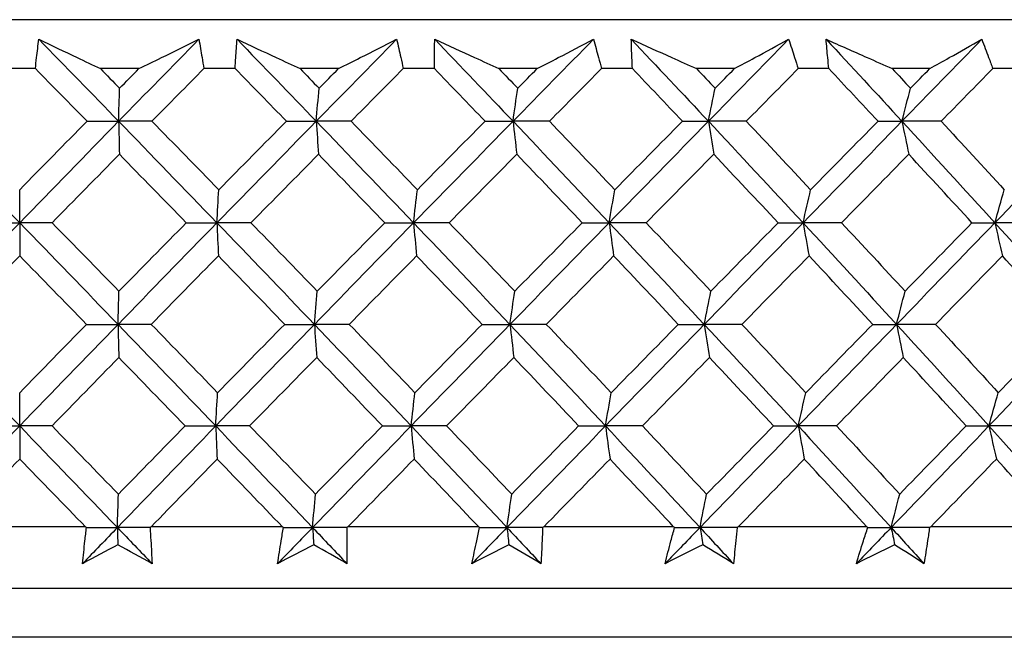
# Model space of a CAD drawing. Units: millimetres. Extents: x 24 to 867, y 24 to 606.
# Drawn here: x 539 to 547, y 470 to 475 of the extents above; entities that cross this region are included whole.
import ezdxf

# ---------------------------------------------------------------- set-up
doc = ezdxf.new("R2010")
doc.units = ezdxf.units.MM
doc.header["$LTSCALE"] = 0.54
doc.layers.add('Visible (ISO)', color=7, linetype='Continuous', lineweight=25)

msp = doc.modelspace()

# ---------------------------------------------------------------- linework, layer by layer
at = {"layer": 'Visible (ISO)'}
for p, q in [((567.21294, 474.93154), (511.51812, 474.93154)), ((539.48142, 474.57013), (539.24964, 474.57013)), ((540.24653, 474.57013), (539.96135, 474.57013)), ((540.95759, 474.57013), (540.72612, 474.57013)), ((541.72094, 474.57013), (541.43654, 474.57013)), ((542.42939, 474.57013), (542.19887, 474.57013)), ((543.18889, 474.57013), (542.90606, 474.57013)), ((543.89279, 474.57013), (543.66386, 474.57013)), ((544.64636, 474.57013), (544.36587, 474.57013)), ((545.34378, 474.57013), (545.11707, 474.57013)), ((546.08936, 474.57013), (545.81197, 474.57013)), ((546.77839, 474.57013), (546.55451, 474.57013)), ((539.36553, 473.43124), (539.36553, 473.67575)), ((539.36553, 473.43124), (539.36553, 473.18716)), ((539.36553, 471.93093), (539.36553, 472.17656)), ((539.36553, 471.93093), (539.36553, 471.68642)), ((539.85139, 471.18589), (538.87967, 471.18589)), ((541.30666, 471.18589), (540.33627, 471.18589)), ((542.7566, 471.18589), (541.79021, 471.18589)), ((544.19726, 471.18589), (543.2375, 471.18589)), ((545.62467, 471.18589), (544.67418, 471.18589)), ((547.03492, 471.18589), (546.09631, 471.18589)), ((566.74143, 470.73154), (511.98963, 470.73154)), ((567.10284, 470.37013), (511.62822, 470.37013))]:
    msp.add_line(p, q, dxfattribs=at)
for points, knots in [([(539.48142, 474.57013), (539.48428, 474.59716), (539.48726, 474.62419), (539.49559, 474.69637), (539.50115, 474.74152), (539.50709, 474.78663)], [0.007695461, 0.007695461, 0.007695461, 0.007695461, 0.019200004, 0.019200004, 0.038430656, 0.038430656, 0.038430656, 0.038430656]), ([(539.50709, 474.78663), (539.60102, 474.74181), (539.69513, 474.69694), (539.84666, 474.62474), (539.90398, 474.59744), (539.96135, 474.57013)], [0, 0, 0, 0, 0.033940076, 0.033940076, 0.054550994, 0.054550994, 0.054550994, 0.054550994]), ([(540.24653, 474.57013), (540.30192, 474.59718), (540.35724, 474.62421), (540.50491, 474.69641), (540.59713, 474.74155), (540.68915, 474.78663)], [0.013628699, 0.013628699, 0.013628699, 0.013628699, 0.034040678, 0.034040678, 0.068179695, 0.068179695, 0.068179695, 0.068179695]), ([(540.68915, 474.78663), (540.69739, 474.74178), (540.70527, 474.6969), (540.71737, 474.62472), (540.72181, 474.59743), (540.72612, 474.57013)], [0, 0, 0, 0, 0.019118062, 0.019118062, 0.030735189, 0.030735189, 0.030735189, 0.030735189]), ([(540.95759, 474.57013), (540.95902, 474.59716), (540.96059, 474.62419), (540.96512, 474.69637), (540.96832, 474.74152), (540.97188, 474.78663)], [0.007695461, 0.007695461, 0.007695461, 0.007695461, 0.019200004, 0.019200004, 0.038430656, 0.038430656, 0.038430656, 0.038430656]), ([(540.97188, 474.78663), (541.068, 474.74181), (541.16428, 474.69694), (541.31927, 474.62474), (541.37788, 474.59744), (541.43654, 474.57013)], [0, 0, 0, 0, 0.033940076, 0.033940076, 0.054550994, 0.054550994, 0.054550994, 0.054550994]), ([(541.72094, 474.57013), (541.77475, 474.59718), (541.82848, 474.62421), (541.97188, 474.69641), (542.0614, 474.74155), (542.1507, 474.78663)], [0.013628699, 0.013628699, 0.013628699, 0.013628699, 0.034040678, 0.034040678, 0.068179695, 0.068179695, 0.068179695, 0.068179695]), ([(542.1507, 474.78663), (542.16126, 474.74178), (542.17146, 474.6969), (542.18729, 474.62472), (542.19315, 474.59743), (542.19887, 474.57013)], [0, 0, 0, 0, 0.019118062, 0.019118062, 0.030735189, 0.030735189, 0.030735189, 0.030735189]), ([(542.42939, 474.57013), (542.4294, 474.59716), (542.42954, 474.62419), (542.43027, 474.69637), (542.43109, 474.74152), (542.43227, 474.78663)], [0.007695461, 0.007695461, 0.007695461, 0.007695461, 0.019200004, 0.019200004, 0.038430656, 0.038430656, 0.038430656, 0.038430656]), ([(542.43227, 474.78663), (542.53032, 474.74181), (542.62851, 474.69694), (542.78652, 474.62474), (542.84626, 474.59744), (542.90606, 474.57013)], [0, 0, 0, 0, 0.033940076, 0.033940076, 0.054550994, 0.054550994, 0.054550994, 0.054550994]), ([(543.18889, 474.57013), (543.24097, 474.59718), (543.29296, 474.62421), (543.4317, 474.69641), (543.51828, 474.74155), (543.60462, 474.78663)], [0.013628699, 0.013628699, 0.013628699, 0.013628699, 0.034040678, 0.034040678, 0.068179695, 0.068179695, 0.068179695, 0.068179695]), ([(543.60462, 474.78663), (543.61747, 474.74178), (543.62996, 474.6969), (543.64949, 474.62472), (543.65674, 474.59743), (543.66386, 474.57013)], [0, 0, 0, 0, 0.019118062, 0.019118062, 0.030735189, 0.030735189, 0.030735189, 0.030735189]), ([(543.88425, 474.78663), (543.98397, 474.74181), (544.08379, 474.69694), (544.24439, 474.62474), (544.30511, 474.59744), (544.36587, 474.57013)], [0, 0, 0, 0, 0.033940076, 0.033940076, 0.054550994, 0.054550994, 0.054550994, 0.054550994]), ([(543.89279, 474.57013), (543.89138, 474.59716), (543.8901, 474.62419), (543.88702, 474.69637), (543.88545, 474.74152), (543.88425, 474.78663)], [0.007695461, 0.007695461, 0.007695461, 0.007695461, 0.019200004, 0.019200004, 0.038430656, 0.038430656, 0.038430656, 0.038430656]), ([(544.64636, 474.57013), (544.69657, 474.59718), (544.74668, 474.62421), (544.88037, 474.69641), (544.96378, 474.74155), (545.04692, 474.78663)], [0.013628699, 0.013628699, 0.013628699, 0.013628699, 0.034040678, 0.034040678, 0.068179695, 0.068179695, 0.068179695, 0.068179695]), ([(545.04692, 474.78663), (545.06202, 474.74178), (545.07677, 474.6969), (545.09994, 474.62472), (545.10856, 474.59743), (545.11707, 474.57013)], [0, 0, 0, 0, 0.019118062, 0.019118062, 0.030735189, 0.030735189, 0.030735189, 0.030735189]), ([(545.32385, 474.78663), (545.42495, 474.74181), (545.52613, 474.69694), (545.68889, 474.62474), (545.75042, 474.59744), (545.81197, 474.57013)], [0, 0, 0, 0, 0.033940076, 0.033940076, 0.054550994, 0.054550994, 0.054550994, 0.054550994]), ([(545.34378, 474.57013), (545.34095, 474.59716), (545.33825, 474.62419), (545.33138, 474.69637), (545.32743, 474.74152), (545.32385, 474.78663)], [0.007695461, 0.007695461, 0.007695461, 0.007695461, 0.019200004, 0.019200004, 0.038430656, 0.038430656, 0.038430656, 0.038430656]), ([(546.08936, 474.57013), (546.13755, 474.59718), (546.18565, 474.62421), (546.31393, 474.69641), (546.39393, 474.74155), (546.47365, 474.78663)], [0.013628699, 0.013628699, 0.013628699, 0.013628699, 0.034040678, 0.034040678, 0.068179695, 0.068179695, 0.068179695, 0.068179695]), ([(546.47365, 474.78663), (546.49096, 474.74178), (546.50793, 474.6969), (546.53467, 474.62472), (546.54465, 474.59743), (546.55451, 474.57013)], [0, 0, 0, 0, 0.019118062, 0.019118062, 0.030735189, 0.030735189, 0.030735189, 0.030735189]), ([(539.83003, 470.91374), (539.83542, 470.97002), (539.84126, 471.02628), (539.85126, 471.11556), (539.85512, 471.1486), (539.85913, 471.18163)], [0, 0, 0, 0, 0.023914601, 0.023914601, 0.037964347, 0.037964347, 0.037964347, 0.037964347]), ([(540.32831, 471.18163), (540.33055, 471.14913), (540.33265, 471.11662), (540.33798, 471.02734), (540.34091, 470.97054), (540.34337, 470.91374)], [0.010236431, 0.010236431, 0.010236431, 0.010236431, 0.024061755, 0.024061755, 0.048200797, 0.048200797, 0.048200797, 0.048200797]), ([(541.2711, 470.91374), (541.27942, 470.97002), (541.2882, 471.02628), (541.30285, 471.11556), (541.30843, 471.1486), (541.31416, 471.18163)], [0, 0, 0, 0, 0.023914601, 0.023914601, 0.037964347, 0.037964347, 0.037964347, 0.037964347]), ([(541.78205, 471.18163), (541.78259, 471.14913), (541.78297, 471.11662), (541.78361, 471.02734), (541.78356, 470.97054), (541.78304, 470.91374)], [0.010236431, 0.010236431, 0.010236431, 0.010236431, 0.024061755, 0.024061755, 0.048200797, 0.048200797, 0.048200797, 0.048200797]), ([(542.70695, 470.91374), (542.71818, 470.97002), (542.72987, 471.02628), (542.74913, 471.11556), (542.75641, 471.1486), (542.76384, 471.18163)], [0, 0, 0, 0, 0.023914601, 0.023914601, 0.037964347, 0.037964347, 0.037964347, 0.037964347]), ([(543.22917, 471.18163), (543.22799, 471.14913), (543.22667, 471.11662), (543.22261, 471.02734), (543.21958, 470.97054), (543.21607, 470.91374)], [0.010236431, 0.010236431, 0.010236431, 0.010236431, 0.024061755, 0.024061755, 0.048200797, 0.048200797, 0.048200797, 0.048200797]), ([(544.13364, 470.91374), (544.14775, 470.97002), (544.16231, 471.02628), (544.18613, 471.11556), (544.1951, 471.1486), (544.20421, 471.18163)], [0, 0, 0, 0, 0.023914601, 0.023914601, 0.037964347, 0.037964347, 0.037964347, 0.037964347]), ([(544.66569, 471.18163), (544.66281, 471.14913), (544.65978, 471.11662), (544.65104, 471.02734), (544.64503, 470.97054), (544.63856, 470.91374)], [0.010236431, 0.010236431, 0.010236431, 0.010236431, 0.024061755, 0.024061755, 0.048200797, 0.048200797, 0.048200797, 0.048200797]), ([(545.54726, 470.91374), (545.56421, 470.97002), (545.58161, 471.02628), (545.60992, 471.11556), (545.62055, 471.1486), (545.63132, 471.18163)], [0, 0, 0, 0, 0.023914601, 0.023914601, 0.037964347, 0.037964347, 0.037964347, 0.037964347]), ([(546.08769, 471.18163), (546.08311, 471.14913), (546.07838, 471.11662), (546.06499, 471.02734), (546.05602, 470.97054), (546.04659, 470.91374)], [0.010236431, 0.010236431, 0.010236431, 0.010236431, 0.024061755, 0.024061755, 0.048200797, 0.048200797, 0.048200797, 0.048200797])]:
    msp.add_open_spline(points, degree=3, knots=knots, dxfattribs=at)
for points in [[(539.50709, 474.78663), (539.70406, 474.58489), (539.90054, 474.38314), (540.09648, 474.18139)], [(540.68915, 474.78663), (540.49119, 474.58489), (540.29362, 474.38314), (540.09648, 474.18139)], [(540.97188, 474.78663), (541.16733, 474.58489), (541.36217, 474.38314), (541.55637, 474.18139)], [(542.1507, 474.78663), (541.9523, 474.58489), (541.75418, 474.38314), (541.55637, 474.18139)], [(542.43227, 474.78663), (542.62566, 474.58489), (542.81833, 474.38314), (543.01026, 474.18139)], [(543.60462, 474.78663), (543.40632, 474.58489), (543.20818, 474.38314), (543.01026, 474.18139)], [(543.88425, 474.78663), (544.07505, 474.58489), (544.26503, 474.38314), (544.45416, 474.18139)], [(545.04692, 474.78663), (544.84926, 474.58489), (544.65166, 474.38314), (544.45416, 474.18139)], [(545.32385, 474.78663), (545.51153, 474.58489), (545.6983, 474.38314), (545.88411, 474.18139)], [(546.47365, 474.78663), (546.27718, 474.58489), (546.08065, 474.38314), (545.88411, 474.18139)], [(539.86304, 474.18156), (539.73601, 474.31112), (539.6088, 474.44064), (539.48142, 474.57013)], [(539.96135, 474.57013), (540.00877, 474.52187), (540.05616, 474.47361), (540.10352, 474.42535)], [(540.10352, 474.42535), (540.15117, 474.47361), (540.19884, 474.52187), (540.24653, 474.57013)], [(540.72612, 474.57013), (540.59813, 474.44065), (540.47025, 474.31113), (540.34249, 474.18156)], [(541.33615, 474.18156), (541.21018, 474.31112), (541.08399, 474.44064), (540.95759, 474.57013)], [(541.43654, 474.57013), (541.48355, 474.52187), (541.53053, 474.47361), (541.57747, 474.42535)], [(541.57747, 474.42535), (541.62528, 474.47361), (541.6731, 474.52187), (541.72094, 474.57013)], [(542.19887, 474.57013), (542.07061, 474.44065), (541.9424, 474.31113), (541.81428, 474.18156)], [(542.80386, 474.18156), (542.6793, 474.31112), (542.55447, 474.44064), (542.42939, 474.57013)], [(542.90606, 474.57013), (542.95253, 474.52187), (542.99897, 474.47361), (543.04537, 474.42535)], [(543.04537, 474.42535), (543.0932, 474.47361), (543.14104, 474.52187), (543.18889, 474.57013)], [(543.66386, 474.57013), (543.53567, 474.44065), (543.4075, 474.31113), (543.27936, 474.18156)], [(544.26214, 474.18156), (544.13933, 474.31112), (544.01621, 474.44064), (543.89279, 474.57013)], [(544.36587, 474.57013), (544.41168, 474.52187), (544.45745, 474.47361), (544.50317, 474.42535)], [(544.50317, 474.42535), (544.5509, 474.47361), (544.59863, 474.52187), (544.64636, 474.57013)], [(545.11707, 474.57013), (544.9893, 474.44065), (544.86152, 474.31113), (544.73371, 474.18156)], [(545.707, 474.18156), (545.58628, 474.31112), (545.4652, 474.44064), (545.34378, 474.57013)], [(545.81197, 474.57013), (545.857, 474.52187), (545.90197, 474.47361), (545.9469, 474.42535)], [(545.9469, 474.42535), (545.99439, 474.47361), (546.04188, 474.52187), (546.08936, 474.57013)], [(546.55451, 474.57013), (546.42752, 474.44065), (546.30047, 474.31113), (546.17335, 474.18156)], [(540.09648, 474.18139), (540.09881, 474.26325), (540.10116, 474.34457), (540.10352, 474.42535)], [(541.55637, 474.18139), (541.56337, 474.26325), (541.5704, 474.34457), (541.57747, 474.42535)], [(543.01026, 474.18139), (543.0219, 474.26325), (543.0336, 474.34457), (543.04537, 474.42535)], [(544.45416, 474.18139), (544.47041, 474.26325), (544.48675, 474.34457), (544.50317, 474.42535)], [(545.88411, 474.18139), (545.90492, 474.26325), (545.92585, 474.34457), (545.9469, 474.42535)], [(538.63458, 474.18139), (538.87892, 473.93134), (539.1226, 473.68129), (539.36553, 473.43124)], [(539.36553, 473.67575), (539.53112, 473.84443), (539.69696, 474.01303), (539.86304, 474.18156)], [(540.09648, 474.18139), (539.85214, 473.93134), (539.60846, 473.68129), (539.36553, 473.43124)], [(539.86304, 474.18156), (539.94085, 474.1815), (540.01867, 474.18144), (540.09648, 474.18139)], [(540.34249, 474.18156), (540.26048, 474.1815), (540.17848, 474.18144), (540.09648, 474.18139)], [(540.09648, 474.18139), (540.09832, 474.0996), (540.10019, 474.01831), (540.10206, 473.93752)], [(540.09648, 474.18139), (540.33933, 473.93134), (540.58134, 473.68129), (540.82245, 473.43124)], [(540.34249, 474.18156), (540.5075, 474.01302), (540.67219, 473.84442), (540.83653, 473.67575)], [(541.55637, 474.18139), (541.31121, 473.93134), (541.06654, 473.68129), (540.82245, 473.43124)], [(540.83653, 473.67575), (541.0029, 473.84443), (541.16945, 474.01303), (541.33615, 474.18156)], [(541.33615, 474.18156), (541.40956, 474.1815), (541.48296, 474.18144), (541.55637, 474.18139)], [(541.81428, 474.18156), (541.72831, 474.1815), (541.64234, 474.18144), (541.55637, 474.18139)], [(541.55637, 474.18139), (541.56191, 474.0996), (541.56749, 474.01831), (541.57311, 473.93752)], [(541.55637, 474.18139), (541.79706, 473.93134), (542.03676, 473.68129), (542.27538, 473.43124)], [(541.81428, 474.18156), (541.97776, 474.01302), (542.14084, 473.84442), (542.3035, 473.67575)], [(543.01026, 474.18139), (542.76495, 473.93134), (542.51996, 473.68129), (542.27538, 473.43124)], [(542.3035, 473.67575), (542.47019, 473.84443), (542.63698, 474.01303), (542.80386, 474.18156)], [(542.80386, 474.18156), (542.87266, 474.1815), (542.94146, 474.18144), (543.01026, 474.18139)], [(543.27936, 474.18156), (543.18966, 474.1815), (543.09996, 474.18144), (543.01026, 474.18139)], [(543.01026, 474.18139), (543.01947, 474.0996), (543.02875, 474.01831), (543.03811, 473.93752)], [(543.01026, 474.18139), (543.24813, 473.93134), (543.48485, 473.68129), (543.72034, 473.43124)], [(543.27936, 474.18156), (543.44086, 474.01302), (543.60189, 473.84442), (543.76242, 473.67575)], [(544.45416, 474.18139), (544.20937, 473.93134), (543.96473, 473.68129), (543.72034, 473.43124)], [(543.76242, 473.67575), (543.92898, 473.84443), (544.09556, 474.01303), (544.26214, 474.18156)], [(544.26214, 474.18156), (544.32614, 474.1815), (544.39015, 474.18144), (544.45416, 474.18139)], [(544.73371, 474.18156), (544.64053, 474.1815), (544.54734, 474.18144), (544.45416, 474.18139)], [(544.45416, 474.18139), (544.46702, 474.0996), (544.47998, 474.01831), (544.49304, 473.93752)], [(544.45416, 474.18139), (544.68856, 473.93134), (544.92165, 473.68129), (545.15335, 473.43124)], [(544.73371, 474.18156), (544.89279, 474.01302), (545.05132, 473.84442), (545.20929, 473.67575)], [(545.88411, 474.18139), (545.64051, 473.93134), (545.3969, 473.68129), (545.15335, 473.43124)], [(545.20929, 473.67575), (545.37525, 473.84443), (545.54116, 474.01303), (545.707, 474.18156)], [(545.707, 474.18156), (545.76603, 474.1815), (545.82507, 474.18144), (545.88411, 474.18139)], [(546.17335, 474.18156), (546.07694, 474.1815), (545.98052, 474.18144), (545.88411, 474.18139)], [(545.88411, 474.18139), (545.90058, 474.0996), (545.91718, 474.01831), (545.93392, 473.93752)], [(545.88411, 474.18139), (546.1144, 473.93134), (546.34323, 473.68129), (546.57051, 473.43124)], [(546.17335, 474.18156), (546.32957, 474.01302), (546.48517, 473.84442), (546.64014, 473.67575)], [(547.29619, 474.18139), (547.05446, 473.93134), (546.81253, 473.68129), (546.57051, 473.43124)], [(540.10206, 473.93752), (539.93614, 473.76895), (539.77044, 473.60031), (539.60498, 473.43158)], [(540.5959, 473.43158), (540.43161, 473.6003), (540.26699, 473.76894), (540.10206, 473.93752)], [(541.57311, 473.93752), (541.40664, 473.76895), (541.24031, 473.60031), (541.07414, 473.43158)], [(542.06235, 473.43158), (541.89967, 473.6003), (541.73658, 473.76894), (541.57311, 473.93752)], [(543.03811, 473.93752), (542.87154, 473.76895), (542.70504, 473.60031), (542.53863, 473.43158)], [(543.52141, 473.43158), (543.36078, 473.6003), (543.19968, 473.76894), (543.03811, 473.93752)], [(544.49304, 473.93752), (544.32683, 473.76895), (544.16062, 473.60031), (543.99441, 473.43158)], [(544.96907, 473.43158), (544.81094, 473.6003), (544.65226, 473.76894), (544.49304, 473.93752)], [(545.93392, 473.93752), (545.76853, 473.76895), (545.60305, 473.60031), (545.43751, 473.43158)], [(546.40138, 473.43158), (546.24618, 473.6003), (546.09035, 473.76894), (545.93392, 473.93752)], [(540.82245, 473.43124), (540.82712, 473.51329), (540.83181, 473.59479), (540.83653, 473.67575)], [(542.27538, 473.43124), (542.2847, 473.51329), (542.29408, 473.59479), (542.3035, 473.67575)], [(543.72034, 473.43124), (543.73429, 473.51329), (543.74832, 473.59479), (543.76242, 473.67575)], [(545.15335, 473.43124), (545.17189, 473.51329), (545.19054, 473.59479), (545.20929, 473.67575)], [(546.57051, 473.43124), (546.59359, 473.51329), (546.6168, 473.59479), (546.64014, 473.67575)], [(539.12608, 473.43158), (539.20589, 473.43146), (539.28571, 473.43135), (539.36553, 473.43124)], [(539.60498, 473.43158), (539.52517, 473.43146), (539.44535, 473.43135), (539.36553, 473.43124)], [(539.60498, 473.43158), (539.76995, 473.26318), (539.93465, 473.09471), (540.09905, 472.92615)], [(540.09905, 472.92615), (540.26445, 473.09471), (540.43008, 473.26318), (540.5959, 473.43158)], [(540.5959, 473.43158), (540.67142, 473.43146), (540.74693, 473.43135), (540.82245, 473.43124)], [(541.07414, 473.43158), (540.99025, 473.43146), (540.90635, 473.43135), (540.82245, 473.43124)], [(541.07414, 473.43158), (541.23781, 473.26318), (541.40113, 473.09471), (541.56407, 472.92615)], [(541.56407, 472.92615), (541.73003, 473.09471), (541.89613, 473.26318), (542.06235, 473.43158)], [(542.06235, 473.43158), (542.13336, 473.43146), (542.20437, 473.43135), (542.27538, 473.43124)], [(542.53863, 473.43158), (542.45088, 473.43146), (542.36313, 473.43135), (542.27538, 473.43124)], [(542.53863, 473.43158), (542.70054, 473.26318), (542.86203, 473.09471), (543.02307, 472.92615)], [(543.02307, 472.92615), (543.18913, 473.09471), (543.35525, 473.26318), (543.52141, 473.43158)], [(543.52141, 473.43158), (543.58771, 473.43146), (543.65403, 473.43135), (543.72034, 473.43124)], [(543.99441, 473.43158), (543.90305, 473.43146), (543.81169, 473.43135), (543.72034, 473.43124)], [(543.99441, 473.43158), (544.15413, 473.26318), (544.31335, 473.09471), (544.47205, 472.92615)], [(544.47205, 472.92615), (544.63774, 473.09471), (544.80343, 473.26318), (544.96907, 473.43158)], [(544.96907, 473.43158), (545.0305, 473.43146), (545.09193, 473.43135), (545.15335, 473.43124)], [(545.43751, 473.43158), (545.34279, 473.43146), (545.24807, 473.43135), (545.15335, 473.43124)], [(545.43751, 473.43158), (545.59459, 473.26318), (545.7511, 473.09471), (545.90702, 472.92615)], [(545.90702, 472.92615), (546.07191, 473.09471), (546.2367, 473.26318), (546.40138, 473.43158)], [(546.40138, 473.43158), (546.45775, 473.43146), (546.51413, 473.43135), (546.57051, 473.43124)], [(546.86396, 473.43158), (546.76615, 473.43146), (546.66833, 473.43135), (546.57051, 473.43124)], [(539.36553, 473.43124), (539.1226, 473.18119), (538.88041, 472.93114), (538.63906, 472.68108)], [(539.36553, 473.43124), (539.60846, 473.18119), (539.85065, 472.93114), (540.092, 472.68108)], [(540.82245, 473.43124), (540.57836, 473.18119), (540.33485, 472.93114), (540.092, 472.68108)], [(540.82245, 473.43124), (540.82614, 473.34937), (540.82987, 473.26801), (540.83362, 473.18716)], [(540.82245, 473.43124), (541.06356, 473.18119), (541.30376, 472.93114), (541.54296, 472.68108)], [(542.27538, 473.43124), (542.0308, 473.18119), (541.78663, 472.93114), (541.54296, 472.68108)], [(542.27538, 473.43124), (542.28276, 473.34937), (542.29019, 473.26801), (542.29768, 473.18716)], [(542.27538, 473.43124), (542.51401, 473.18119), (542.75155, 472.93114), (542.98795, 472.68108)], [(543.72034, 473.43124), (543.47594, 473.18119), (543.23178, 472.93114), (542.98795, 472.68108)], [(543.72034, 473.43124), (543.73137, 473.34937), (543.7425, 473.26801), (543.75371, 473.18716)], [(543.72034, 473.43124), (543.95582, 473.18119), (544.19007, 472.93114), (544.42301, 472.68108)], [(545.15335, 473.43124), (544.90981, 473.18119), (544.66633, 472.93114), (544.42301, 472.68108)], [(545.15335, 473.43124), (545.16802, 473.34937), (545.18281, 473.26801), (545.19771, 473.18716)], [(545.15335, 473.43124), (545.38505, 473.18119), (545.61536, 472.93114), (545.84421, 472.68108)], [(546.57051, 473.43124), (546.32848, 473.18119), (546.08635, 472.93114), (545.84421, 472.68108)], [(546.57051, 473.43124), (546.58877, 473.34937), (546.60717, 473.26801), (546.62573, 473.18716)], [(546.57051, 473.43124), (546.79779, 473.18119), (547.02352, 472.93114), (547.24765, 472.68108)], [(539.36553, 473.18716), (539.20068, 473.01872), (539.03609, 472.8502), (538.87178, 472.6816)], [(539.85928, 472.6816), (539.69497, 472.8502), (539.53038, 473.01872), (539.36553, 473.18716)], [(540.83362, 473.18716), (540.66799, 473.01872), (540.50255, 472.8502), (540.33731, 472.6816)], [(541.32345, 472.6816), (541.16052, 472.8502), (540.99724, 473.01872), (540.83362, 473.18716)], [(542.29768, 473.18716), (542.13173, 473.01872), (541.96589, 472.8502), (541.80016, 472.6816)], [(542.78225, 472.6816), (542.62115, 472.8502), (542.45962, 473.01872), (542.29768, 473.18716)], [(543.75371, 473.18716), (543.58789, 473.01872), (543.4221, 472.8502), (543.25635, 472.6816)], [(544.23169, 472.6816), (544.07286, 472.8502), (543.91353, 473.01872), (543.75371, 473.18716)], [(545.19771, 473.18716), (545.03248, 473.01872), (544.86719, 472.8502), (544.70187, 472.6816)], [(545.66779, 472.6816), (545.51167, 472.8502), (545.35497, 473.01872), (545.19771, 473.18716)], [(546.62573, 473.18716), (546.46153, 473.01872), (546.2972, 472.8502), (546.13277, 472.6816)], [(547.08662, 472.6816), (546.93363, 472.8502), (546.77999, 473.01872), (546.62573, 473.18716)], [(540.092, 472.68108), (540.09434, 472.76332), (540.09669, 472.84501), (540.09905, 472.92615)], [(541.54296, 472.68108), (541.54996, 472.76332), (541.557, 472.84501), (541.56407, 472.92615)], [(542.98795, 472.68108), (542.99959, 472.76332), (543.0113, 472.84501), (543.02307, 472.92615)], [(544.42301, 472.68108), (544.43926, 472.76332), (544.45561, 472.84501), (544.47205, 472.92615)], [(545.84421, 472.68108), (545.86503, 472.76332), (545.88597, 472.84501), (545.90702, 472.92615)], [(538.63906, 472.68108), (538.8819, 472.43103), (539.12409, 472.18098), (539.36553, 471.93093)], [(539.36553, 472.17656), (539.52987, 472.34499), (539.69446, 472.51334), (539.85928, 472.6816)], [(540.092, 472.68108), (539.84915, 472.43103), (539.60697, 472.18098), (539.36553, 471.93093)], [(539.85928, 472.6816), (539.93685, 472.68143), (540.01443, 472.68126), (540.092, 472.68108)], [(540.33731, 472.6816), (540.25554, 472.68143), (540.17377, 472.68126), (540.092, 472.68108)], [(540.092, 472.68108), (540.09385, 472.59915), (540.09571, 472.51772), (540.09759, 472.43679)], [(540.092, 472.68108), (540.33336, 472.43103), (540.57389, 472.18098), (540.81351, 471.93093)], [(540.33731, 472.6816), (540.50104, 472.51334), (540.66448, 472.345), (540.82759, 472.17656)], [(541.54296, 472.68108), (541.29929, 472.43103), (541.05611, 472.18098), (540.81351, 471.93093)], [(540.82759, 472.17656), (540.99271, 472.34499), (541.158, 472.51334), (541.32345, 472.6816)], [(541.32345, 472.6816), (541.39661, 472.68143), (541.46979, 472.68126), (541.54296, 472.68108)], [(541.80016, 472.6816), (541.71443, 472.68143), (541.6287, 472.68126), (541.54296, 472.68108)], [(541.54296, 472.68108), (541.54849, 472.59915), (541.55407, 472.51772), (541.5597, 472.43679)], [(541.54296, 472.68108), (541.78217, 472.43103), (542.02038, 472.18098), (542.25752, 471.93093)], [(541.80016, 472.6816), (541.96238, 472.51334), (542.12421, 472.345), (542.28565, 472.17656)], [(542.98795, 472.68108), (542.74412, 472.43103), (542.50061, 472.18098), (542.25752, 471.93093)], [(542.28565, 472.17656), (542.45109, 472.34499), (542.61663, 472.51334), (542.78225, 472.6816)], [(542.78225, 472.6816), (542.85081, 472.68143), (542.91938, 472.68126), (542.98795, 472.68108)], [(543.25635, 472.6816), (543.16689, 472.68143), (543.07742, 472.68126), (542.98795, 472.68108)], [(542.98795, 472.68108), (542.99716, 472.59915), (543.00644, 472.51772), (543.01579, 472.43679)], [(542.98795, 472.68108), (543.22435, 472.43103), (543.45959, 472.18098), (543.6936, 471.93093)], [(543.25635, 472.6816), (543.41659, 472.51334), (543.57638, 472.345), (543.7357, 472.17656)], [(544.42301, 472.68108), (544.17969, 472.43103), (543.93652, 472.18098), (543.6936, 471.93093)], [(543.7357, 472.17656), (543.90102, 472.34499), (544.06635, 472.51334), (544.23169, 472.6816)], [(544.23169, 472.6816), (544.29546, 472.68143), (544.35923, 472.68126), (544.42301, 472.68108)], [(544.70187, 472.6816), (544.60892, 472.68143), (544.51596, 472.68126), (544.42301, 472.68108)], [(544.42301, 472.68108), (544.43586, 472.59915), (544.44882, 472.51772), (544.46188, 472.43679)], [(544.42301, 472.68108), (544.65595, 472.43103), (544.88757, 472.18098), (545.11782, 471.93093)], [(544.70187, 472.6816), (544.85971, 472.51334), (545.01701, 472.345), (545.17377, 472.17656)], [(545.84421, 472.68108), (545.60206, 472.43103), (545.3599, 472.18098), (545.11782, 471.93093)], [(545.17377, 472.17656), (545.33851, 472.34499), (545.50319, 472.51334), (545.66779, 472.6816)], [(545.66779, 472.6816), (545.72659, 472.68143), (545.7854, 472.68126), (545.84421, 472.68108)], [(546.13277, 472.6816), (546.03658, 472.68143), (545.94039, 472.68126), (545.84421, 472.68108)], [(545.84421, 472.68108), (545.86067, 472.59915), (545.87727, 472.51772), (545.89401, 472.43679)], [(545.84421, 472.68108), (546.07305, 472.43103), (546.30043, 472.18098), (546.52627, 471.93093)], [(546.13277, 472.6816), (546.28776, 472.51334), (546.44215, 472.345), (546.59593, 472.17656)], [(547.24765, 472.68108), (547.00734, 472.43103), (546.76686, 472.18098), (546.52627, 471.93093)], [(546.59593, 472.17656), (546.75963, 472.34499), (546.9232, 472.51334), (547.08662, 472.6816)], [(540.09759, 472.43679), (539.93293, 472.26849), (539.76848, 472.1001), (539.60427, 471.93162)], [(540.58766, 471.93162), (540.42461, 472.1001), (540.26124, 472.26849), (540.09759, 472.43679)], [(541.5597, 472.43679), (541.39448, 472.26849), (541.22941, 472.1001), (541.06449, 471.93162)], [(542.04519, 471.93162), (541.88374, 472.1001), (541.7219, 472.26849), (541.5597, 472.43679)], [(543.01579, 472.43679), (542.85048, 472.26849), (542.68523, 472.1001), (542.52006, 471.93162)], [(543.49537, 471.93162), (543.33596, 472.1001), (543.1761, 472.26849), (543.01579, 472.43679)], [(544.46188, 472.43679), (544.29692, 472.26849), (544.13195, 472.1001), (543.96698, 471.93162)], [(544.93423, 471.93162), (544.77731, 472.1001), (544.61985, 472.26849), (544.46188, 472.43679)], [(545.89401, 472.43679), (545.72985, 472.26849), (545.5656, 472.1001), (545.40129, 471.93162)], [(546.35783, 471.93162), (546.20382, 472.1001), (546.0492, 472.26849), (545.89401, 472.43679)], [(540.81351, 471.93093), (540.81818, 472.01336), (540.82287, 472.09523), (540.82759, 472.17656)], [(542.25752, 471.93093), (542.26684, 472.01336), (542.27622, 472.09523), (542.28565, 472.17656)], [(543.6936, 471.93093), (543.70755, 472.01336), (543.72159, 472.09523), (543.7357, 472.17656)], [(545.11782, 471.93093), (545.13636, 472.01336), (545.15502, 472.09523), (545.17377, 472.17656)], [(546.52627, 471.93093), (546.54936, 472.01336), (546.57258, 472.09523), (546.59593, 472.17656)], [(539.36553, 471.93093), (539.12409, 471.68088), (538.8834, 471.43083), (538.64353, 471.18078)], [(539.12679, 471.93162), (539.20636, 471.93139), (539.28595, 471.93116), (539.36553, 471.93093)], [(539.60427, 471.93162), (539.5247, 471.93139), (539.44511, 471.93116), (539.36553, 471.93093)], [(539.36553, 471.93093), (539.60697, 471.68088), (539.84766, 471.43083), (540.08753, 471.18078)], [(539.60427, 471.93162), (539.76797, 471.7635), (539.93141, 471.59529), (540.09458, 471.42697)], [(540.81351, 471.93093), (540.57091, 471.68088), (540.32889, 471.43083), (540.08753, 471.18078)], [(540.09458, 471.42697), (540.25873, 471.59527), (540.4231, 471.76349), (540.58766, 471.93162)], [(540.58766, 471.93162), (540.66294, 471.93139), (540.73822, 471.93116), (540.81351, 471.93093)], [(541.06449, 471.93162), (540.98084, 471.93139), (540.89717, 471.93116), (540.81351, 471.93093)], [(540.81351, 471.93093), (540.8172, 471.84892), (540.82092, 471.76742), (540.82467, 471.68642)], [(540.81351, 471.93093), (541.05313, 471.68088), (541.29183, 471.43083), (541.52955, 471.18078)], [(541.06449, 471.93162), (541.22689, 471.7635), (541.38896, 471.59529), (541.55067, 471.42697)], [(542.25752, 471.93093), (542.01442, 471.68088), (541.77174, 471.43083), (541.52955, 471.18078)], [(541.55067, 471.42697), (541.71538, 471.59527), (541.88023, 471.76349), (542.04519, 471.93162)], [(542.04519, 471.93162), (542.11596, 471.93139), (542.18674, 471.93116), (542.25752, 471.93093)], [(542.52006, 471.93162), (542.43255, 471.93139), (542.34503, 471.93116), (542.25752, 471.93093)], [(542.25752, 471.93093), (542.26489, 471.84892), (542.27232, 471.76742), (542.27981, 471.68642)], [(542.25752, 471.93093), (542.49466, 471.68088), (542.73072, 471.43083), (542.96564, 471.18078)], [(542.52006, 471.93162), (542.68071, 471.7635), (542.84096, 471.59529), (543.00078, 471.42697)], [(543.6936, 471.93093), (543.45067, 471.68088), (543.20799, 471.43083), (542.96564, 471.18078)], [(543.00078, 471.42697), (543.16559, 471.59527), (543.33046, 471.76349), (543.49537, 471.93162)], [(543.49537, 471.93162), (543.56144, 471.93139), (543.62752, 471.93116), (543.6936, 471.93093)], [(543.96698, 471.93162), (543.87586, 471.93139), (543.78473, 471.93116), (543.6936, 471.93093)], [(543.6936, 471.93093), (543.70463, 471.84892), (543.71575, 471.76742), (543.72696, 471.68642)], [(543.6936, 471.93093), (543.92761, 471.68088), (544.16039, 471.43083), (544.39186, 471.18078)], [(543.96698, 471.93162), (544.12544, 471.7635), (544.28343, 471.59529), (544.44092, 471.42697)], [(545.11782, 471.93093), (544.87573, 471.68088), (544.63372, 471.43083), (544.39186, 471.18078)], [(544.44092, 471.42697), (544.60538, 471.59527), (544.76983, 471.76349), (544.93423, 471.93162)], [(544.93423, 471.93162), (544.99542, 471.93139), (545.05662, 471.93116), (545.11782, 471.93093)], [(545.40129, 471.93162), (545.3068, 471.93139), (545.21231, 471.93116), (545.11782, 471.93093)], [(545.11782, 471.93093), (545.13248, 471.84892), (545.14726, 471.76742), (545.16216, 471.68642)], [(545.11782, 471.93093), (545.34806, 471.68088), (545.57691, 471.43083), (545.8043, 471.18078)], [(545.40129, 471.93162), (545.55713, 471.7635), (545.71242, 471.59529), (545.86715, 471.42697)], [(546.52627, 471.93093), (546.28568, 471.68088), (546.045, 471.43083), (545.8043, 471.18078)], [(545.86715, 471.42697), (546.03081, 471.59527), (546.19438, 471.76349), (546.35783, 471.93162)], [(546.35783, 471.93162), (546.41397, 471.93139), (546.47012, 471.93116), (546.52627, 471.93093)], [(546.81905, 471.93162), (546.72146, 471.93139), (546.62386, 471.93116), (546.52627, 471.93093)], [(546.52627, 471.93093), (546.54452, 471.84892), (546.56292, 471.76742), (546.58147, 471.68642)], [(546.52627, 471.93093), (546.75211, 471.68088), (546.97641, 471.43083), (547.1991, 471.18078)], [(539.36553, 471.68642), (539.20332, 471.51966), (539.04136, 471.35282), (538.87967, 471.18589)], [(539.85139, 471.18589), (539.68968, 471.35284), (539.52772, 471.51968), (539.36553, 471.68642)], [(540.82467, 471.68642), (540.66169, 471.51966), (540.49888, 471.35282), (540.33627, 471.18589)], [(541.30666, 471.18589), (541.14632, 471.35284), (540.98565, 471.51968), (540.82467, 471.68642)], [(542.27981, 471.68642), (542.1165, 471.51966), (541.9533, 471.35282), (541.79021, 471.18589)], [(542.7566, 471.18589), (542.59807, 471.35284), (542.43913, 471.51968), (542.27981, 471.68642)], [(543.72696, 471.68642), (543.56378, 471.51966), (543.40062, 471.35282), (543.2375, 471.18589)], [(544.19726, 471.18589), (544.04096, 471.35284), (543.88419, 471.51968), (543.72696, 471.68642)], [(545.16216, 471.68642), (544.99955, 471.51966), (544.83688, 471.35282), (544.67418, 471.18589)], [(545.62467, 471.18589), (545.47104, 471.35284), (545.31686, 471.51968), (545.16216, 471.68642)], [(546.58147, 471.68642), (546.41987, 471.51966), (546.25815, 471.35282), (546.09631, 471.18589)], [(547.03492, 471.18589), (546.88438, 471.35284), (546.73322, 471.51968), (546.58147, 471.68642)], [(540.08753, 471.18078), (540.08986, 471.26339), (540.09221, 471.34546), (540.09458, 471.42697)], [(541.52955, 471.18078), (541.53655, 471.26339), (541.54359, 471.34546), (541.55067, 471.42697)], [(542.96564, 471.18078), (542.97728, 471.26339), (542.989, 471.34546), (543.00078, 471.42697)], [(544.39186, 471.18078), (544.40812, 471.26339), (544.42447, 471.34546), (544.44092, 471.42697)], [(545.8043, 471.18078), (545.82513, 471.26339), (545.84608, 471.34546), (545.86715, 471.42697)], [(540.08753, 471.18078), (540.00161, 471.09176), (539.91578, 471.00275), (539.83003, 470.91374)], [(539.85913, 471.18163), (539.85655, 471.18305), (539.85397, 471.18447), (539.85139, 471.18589)], [(539.85913, 471.18163), (539.93526, 471.18135), (540.01139, 471.18106), (540.08753, 471.18078)], [(540.32831, 471.18163), (540.24805, 471.18135), (540.16779, 471.18106), (540.08753, 471.18078)], [(540.08753, 471.18078), (540.08848, 471.13836), (540.08944, 471.09608), (540.0904, 471.05393)], [(540.08753, 471.18078), (540.17292, 471.09176), (540.2582, 471.00275), (540.34337, 470.91374)], [(540.33627, 471.18589), (540.33362, 471.18447), (540.33096, 471.18305), (540.32831, 471.18163)], [(541.52955, 471.18078), (541.44334, 471.09176), (541.35719, 471.00275), (541.2711, 470.91374)], [(541.31416, 471.18163), (541.31166, 471.18305), (541.30916, 471.18447), (541.30666, 471.18589)], [(541.31416, 471.18163), (541.38595, 471.18135), (541.45775, 471.18106), (541.52955, 471.18078)], [(541.78205, 471.18163), (541.69789, 471.18135), (541.61372, 471.18106), (541.52955, 471.18078)], [(541.52955, 471.18078), (541.53241, 471.13836), (541.53528, 471.09608), (541.53816, 471.05393)], [(541.52955, 471.18078), (541.61417, 471.09176), (541.69867, 471.00275), (541.78304, 470.91374)], [(541.79021, 471.18589), (541.78749, 471.18447), (541.78477, 471.18305), (541.78205, 471.18163)], [(542.96564, 471.18078), (542.87937, 471.09176), (542.79314, 471.00275), (542.70695, 470.91374)], [(542.76384, 471.18163), (542.76143, 471.18305), (542.75902, 471.18447), (542.7566, 471.18589)], [(542.76384, 471.18163), (542.8311, 471.18135), (542.89837, 471.18106), (542.96564, 471.18078)], [(543.22917, 471.18163), (543.14133, 471.18135), (543.05348, 471.18106), (542.96564, 471.18078)], [(542.96564, 471.18078), (542.97039, 471.13836), (542.97517, 471.09608), (542.97997, 471.05393)], [(542.96564, 471.18078), (543.04926, 471.09176), (543.13274, 471.00275), (543.21607, 470.91374)], [(543.2375, 471.18589), (543.23472, 471.18447), (543.23195, 471.18305), (543.22917, 471.18163)], [(544.39186, 471.18078), (544.30576, 471.09176), (544.21969, 471.00275), (544.13364, 470.91374)], [(544.20421, 471.18163), (544.20189, 471.18305), (544.19958, 471.18447), (544.19726, 471.18589)], [(544.20421, 471.18163), (544.26676, 471.18135), (544.32931, 471.18106), (544.39186, 471.18078)], [(544.66569, 471.18163), (544.57442, 471.18135), (544.48314, 471.18106), (544.39186, 471.18078)], [(544.39186, 471.18078), (544.3985, 471.13836), (544.40517, 471.09608), (544.41186, 471.05393)], [(544.39186, 471.18078), (544.47426, 471.09176), (544.55649, 471.00275), (544.63856, 470.91374)], [(544.67418, 471.18589), (544.67135, 471.18447), (544.66852, 471.18305), (544.66569, 471.18163)], [(545.8043, 471.18078), (545.71862, 471.09176), (545.63294, 471.00275), (545.54726, 470.91374)], [(545.63132, 471.18163), (545.6291, 471.18305), (545.62688, 471.18447), (545.62467, 471.18589)], [(545.63132, 471.18163), (545.68898, 471.18135), (545.74664, 471.18106), (545.8043, 471.18078)], [(546.08769, 471.18163), (545.99324, 471.18135), (545.89877, 471.18106), (545.8043, 471.18078)], [(545.8043, 471.18078), (545.81281, 471.13836), (545.82135, 471.09608), (545.82993, 471.05393)], [(545.8043, 471.18078), (545.88525, 471.09176), (545.96601, 471.00275), (546.04659, 470.91374)], [(546.09631, 471.18589), (546.09344, 471.18447), (546.09057, 471.18305), (546.08769, 471.18163)], [(540.0904, 471.05393), (540.00343, 471.00718), (539.91664, 470.96045), (539.83003, 470.91374)], [(540.34337, 470.91374), (540.25925, 470.96045), (540.17493, 471.00718), (540.0904, 471.05393)], [(541.53816, 471.05393), (541.44898, 471.00718), (541.35996, 470.96045), (541.2711, 470.91374)], [(541.78304, 470.91374), (541.70164, 470.96045), (541.62001, 471.00718), (541.53816, 471.05393)], [(542.97997, 471.05393), (542.88882, 471.00718), (542.79781, 470.96045), (542.70695, 470.91374)], [(543.21607, 470.91374), (543.13761, 470.96045), (543.05891, 471.00718), (542.97997, 471.05393)], [(544.41186, 471.05393), (544.319, 471.00718), (544.22626, 470.96045), (544.13364, 470.91374)], [(544.63856, 470.91374), (544.56325, 470.96045), (544.48769, 471.00718), (544.41186, 471.05393)], [(545.82993, 471.05393), (545.7356, 471.00718), (545.64138, 470.96045), (545.54726, 470.91374)], [(546.04659, 470.91374), (545.97465, 470.96045), (545.90243, 471.00718), (545.82993, 471.05393)]]:
    msp.add_open_spline(points, degree=3, dxfattribs=at)

doc.saveas('drawing.dxf')
